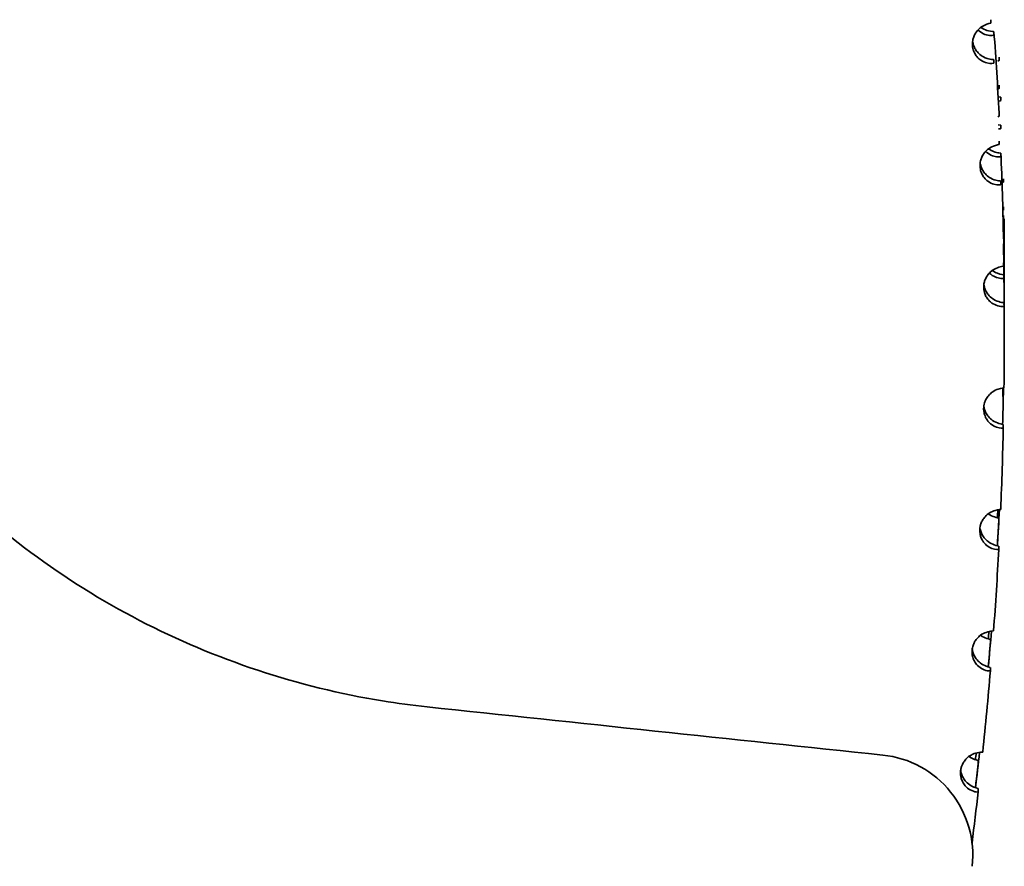
# Model space of a CAD drawing. Units: millimetres. Extents: x 1908 to 6529, y 2535 to 5704.
# Drawn here: x 3333 to 3336, y 4197 to 4199 of the extents above; entities that cross this region are included whole.
import ezdxf

# ---------------------------------------------------------------- set-up
doc = ezdxf.new("R2010")
doc.units = ezdxf.units.MM
doc.header["$LTSCALE"] = 30
doc.layers.add('Visible (ISO)', color=7, linetype='Continuous', lineweight=35)

msp = doc.modelspace()

# ---------------------------------------------------------------- linework, layer by layer
at = {"layer": 'Visible (ISO)'}
msp.add_arc((3335.4695, 4197.1734), 0.25, 353.5128, 83.9731, dxfattribs=at)
for centre, major_axis, ratio, start_param, end_param in [((3326.0839, 4198.6605), (9.7139, -0.0052), 0.996336, 0.002572, 0.010149), ((3326.0818, 4198.5909), (9.7161, -0.0062), 0.996336, 0.00175, 0.010398), ((3326.0851, 4198.521), (9.7127, -0.0066), 0.996336, 6.279389, 6.293795), ((3335.4695, 4197.1734), (0.0263, 0.2486), 0.000187, 0, 0.005714)]:
    msp.add_ellipse(centre, major_axis=major_axis, ratio=ratio, start_param=start_param, end_param=end_param, dxfattribs=at)
for points, knots in [([(3332.5866, 4199.2518), (3332.6148, 4199.0454), (3332.6776, 4198.8413), (3332.8618, 4198.4639), (3332.9864, 4198.2863), (3333.2825, 4197.9839), (3333.4569, 4197.8548), (3333.8335, 4197.6593), (3334.0403, 4197.5908), (3334.2868, 4197.5507), (3334.3238, 4197.5457), (3334.3608, 4197.5418)], [0, 0, 0, 0, 0.0630835, 0.0630835, 0.1269167, 0.1269167, 0.1905398, 0.1905398, 0.254303, 0.254303, 0.2654755, 0.2654755, 0.2654755, 0.2654755]), ([(3335.7724, 4199.1443), (3335.7724, 4199.1437), (3335.7648, 4199.1422), (3335.7501, 4199.1457), (3335.7449, 4199.1479), (3335.7366, 4199.1535), (3335.7331, 4199.1564), (3335.7278, 4199.1629), (3335.7257, 4199.1659), (3335.7227, 4199.1719), (3335.7216, 4199.1746), (3335.7201, 4199.1796), (3335.7197, 4199.1817), (3335.7191, 4199.185), (3335.719, 4199.1861), (3335.7189, 4199.1874), (3335.7189, 4199.1875), (3335.7189, 4199.1876), (3335.7189, 4199.1877), (3335.7189, 4199.1877), (3335.7189, 4199.1877), (3335.7189, 4199.1877), (3335.7189, 4199.1877), (3335.7189, 4199.1877), (3335.7189, 4199.1877), (3335.7189, 4199.1877), (3335.7189, 4199.1878), (3335.7188, 4199.1878), (3335.7188, 4199.1878), (3335.7187, 4199.1898), (3335.7187, 4199.1916), (3335.7188, 4199.196), (3335.7191, 4199.1984), (3335.7201, 4199.2037), (3335.7209, 4199.2066), (3335.7233, 4199.2129), (3335.7249, 4199.2161), (3335.7293, 4199.223), (3335.7321, 4199.2263), (3335.7392, 4199.233), (3335.7438, 4199.236), (3335.7572, 4199.2426), (3335.7646, 4199.2433), (3335.7646, 4199.2439)], [0, 0, 0, 0, 0.01049979, 0.01049979, 0.01566771, 0.01566771, 0.01903663, 0.01903663, 0.02126476, 0.02126476, 0.0228474, 0.0228474, 0.02393381, 0.02393381, 0.02450519, 0.02450519, 0.02455419, 0.02455419, 0.02456238, 0.02456238, 0.02456645, 0.02456645, 0.02456963, 0.02456963, 0.02457311, 0.02457311, 0.02457873, 0.02457873, 0.02459725, 0.02459725, 0.02551128, 0.02551128, 0.02669225, 0.02669225, 0.02825271, 0.02825271, 0.03035216, 0.03035216, 0.03348174, 0.03348174, 0.03830484, 0.03830484, 0.04841062, 0.04841062, 0.04841062, 0.04841062]), ([(3335.7646, 4199.2439), (3335.7645, 4199.2452), (3335.7645, 4199.2466), (3335.7645, 4199.248), (3335.7645, 4199.2494), (3335.7645, 4199.2508), (3335.7646, 4199.2522)], [-0.751296, -0.751296, -0.751296, -0.751296, -0.5013602, -0.5013602, -0.5013602, -0.2506237, -0.2506237, -0.2506237, -0.2506237]), ([(3335.7722, 4199.2139), (3335.7722, 4199.2136), (3335.7706, 4199.2131), (3335.7642, 4199.2127), (3335.7593, 4199.2129), (3335.7488, 4199.2158), (3335.7437, 4199.2181), (3335.7369, 4199.223), (3335.7348, 4199.2247), (3335.7328, 4199.2267)], [0.00000017, 0.00000017, 0.00000017, 0.00000017, 0.00483905, 0.00483905, 0.01009088, 0.01009088, 0.01451887, 0.01451887, 0.01636981, 0.01636981, 0.01636981, 0.01636981]), ([(3335.7399, 4199.2331), (3335.741, 4199.2324), (3335.742, 4199.2317), (3335.7483, 4199.2277), (3335.7537, 4199.2257), (3335.7664, 4199.2224), (3335.7723, 4199.2227), (3335.7723, 4199.2222)], [0.03279245, 0.03279245, 0.03279245, 0.03279245, 0.03380615, 0.03380615, 0.03919255, 0.03919255, 0.04841129, 0.04841129, 0.04841129, 0.04841129]), ([(3335.7723, 4199.2222), (3335.7723, 4199.2208), (3335.7723, 4199.2194), (3335.7723, 4199.218), (3335.7723, 4199.2166), (3335.7723, 4199.2152), (3335.7724, 4199.2139)], [-0.7512289, -0.7512289, -0.7512289, -0.7512289, -0.5009149, -0.5009149, -0.5009149, -0.2506055, -0.2506055, -0.2506055, -0.2506055]), ([(3335.7191, 4199.1982), (3335.7194, 4199.1963), (3335.7198, 4199.1944), (3335.7209, 4199.19), (3335.7218, 4199.1875), (3335.7241, 4199.182), (3335.7256, 4199.1792), (3335.7297, 4199.1732), (3335.7322, 4199.1703), (3335.7384, 4199.1644), (3335.7423, 4199.1617), (3335.7524, 4199.1563), (3335.7581, 4199.1547), (3335.7682, 4199.1529), (3335.7721, 4199.153), (3335.7721, 4199.1526)], [0.0224542, 0.0224542, 0.0224542, 0.0224542, 0.02329908, 0.02329908, 0.02449469, 0.02449469, 0.02606762, 0.02606762, 0.02828068, 0.02828068, 0.03143879, 0.03143879, 0.03612026, 0.03612026, 0.04178529, 0.04178529, 0.04178529, 0.04178529]), ([(3335.7723, 4199.1526), (3335.7723, 4199.1512), (3335.7723, 4199.1498), (3335.7723, 4199.1484), (3335.7723, 4199.1471), (3335.7723, 4199.1457), (3335.7724, 4199.1443)], [-0.7512289, -0.7512289, -0.7512289, -0.7512289, -0.5009149, -0.5009149, -0.5009149, -0.2506055, -0.2506055, -0.2506055, -0.2506055]), ([(3335.785, 4199.1504), (3335.785, 4199.1518), (3335.7849, 4199.1532), (3335.7849, 4199.1546), (3335.7849, 4199.1559), (3335.7849, 4199.1573), (3335.785, 4199.1587)], [-0.7512347, -0.7512347, -0.7512347, -0.7512347, -0.5013193, -0.5013193, -0.5013193, -0.2506033, -0.2506033, -0.2506033, -0.2506033]), ([(3335.785, 4199.0808), (3335.785, 4199.0822), (3335.7849, 4199.0836), (3335.7849, 4199.085), (3335.7849, 4199.0864), (3335.7849, 4199.0878), (3335.785, 4199.0891)], [-0.7512474, -0.7512474, -0.7512474, -0.7512474, -0.5013278, -0.5013278, -0.5013278, -0.2506075, -0.2506075, -0.2506075, -0.2506075]), ([(3335.7896, 4199.059), (3335.7896, 4199.0576), (3335.7896, 4199.0562), (3335.7896, 4199.0548), (3335.7896, 4199.0534), (3335.7896, 4199.052), (3335.7896, 4199.0507)], [-0.7512289, -0.7512289, -0.7512289, -0.7512289, -0.5009149, -0.5009149, -0.5009149, -0.2506055, -0.2506055, -0.2506055, -0.2506055]), ([(3335.785, 4199.0113), (3335.785, 4199.0127), (3335.7849, 4199.014), (3335.7849, 4199.0154), (3335.7849, 4199.0168), (3335.7849, 4199.0182), (3335.785, 4199.0196)], [-0.7512265, -0.7512265, -0.7512265, -0.7512265, -0.5013138, -0.5013138, -0.5013138, -0.2506005, -0.2506005, -0.2506005, -0.2506005]), ([(3335.7896, 4198.9811), (3335.7896, 4198.9808), (3335.7878, 4198.9803), (3335.784, 4198.9803), (3335.7837, 4198.9803), (3335.7834, 4198.9803)], [0.00000001, 0.00000001, 0.00000001, 0.00000001, 0.005167933, 0.005167933, 0.005613454, 0.005613454, 0.005613454, 0.005613454]), ([(3335.7896, 4198.9894), (3335.7896, 4198.988), (3335.7896, 4198.9866), (3335.7896, 4198.9852), (3335.7896, 4198.9838), (3335.7896, 4198.9825), (3335.7896, 4198.9811)], [-0.7512289, -0.7512289, -0.7512289, -0.7512289, -0.5009149, -0.5009149, -0.5009149, -0.2506055, -0.2506055, -0.2506055, -0.2506055]), ([(3335.7896, 4198.8419), (3335.7896, 4198.8414), (3335.7821, 4198.84), (3335.7675, 4198.8441), (3335.7623, 4198.8464), (3335.7542, 4198.8523), (3335.7509, 4198.8553), (3335.7457, 4198.8619), (3335.7438, 4198.865), (3335.741, 4198.8711), (3335.7399, 4198.8738), (3335.7386, 4198.8788), (3335.7382, 4198.8809), (3335.7378, 4198.8843), (3335.7377, 4198.8854), (3335.7376, 4198.8867), (3335.7376, 4198.8868), (3335.7376, 4198.8869), (3335.7376, 4198.887), (3335.7376, 4198.887), (3335.7376, 4198.887), (3335.7376, 4198.887), (3335.7376, 4198.887), (3335.7376, 4198.887), (3335.7376, 4198.887), (3335.7376, 4198.8871), (3335.7376, 4198.8871), (3335.7376, 4198.8871), (3335.7376, 4198.8872), (3335.7375, 4198.8894), (3335.7376, 4198.8916), (3335.738, 4198.8963), (3335.7384, 4198.8988), (3335.7397, 4198.9043), (3335.7407, 4198.9072), (3335.7435, 4198.9135), (3335.7454, 4198.9167), (3335.7504, 4198.9235), (3335.7536, 4198.9267), (3335.7614, 4198.9331), (3335.7664, 4198.9357), (3335.7788, 4198.9407), (3335.785, 4198.9412), (3335.785, 4198.9417)], [0, 0, 0, 0, 0.01049438, 0.01049438, 0.01566259, 0.01566259, 0.0190313, 0.0190313, 0.02125909, 0.02125909, 0.02284139, 0.02284139, 0.02392756, 0.02392756, 0.02449887, 0.02449887, 0.02454786, 0.02454786, 0.02455616, 0.02455616, 0.02456019, 0.02456019, 0.02456336, 0.02456336, 0.02456686, 0.02456686, 0.02457256, 0.02457256, 0.02459183, 0.02459183, 0.02566093, 0.02566093, 0.02689999, 0.02689999, 0.02852574, 0.02852574, 0.03074017, 0.03074017, 0.03410557, 0.03410557, 0.03942622, 0.03942622, 0.04887069, 0.04887069, 0.04887069, 0.04887069]), ([(3335.785, 4198.9417), (3335.785, 4198.9431), (3335.7849, 4198.9445), (3335.7849, 4198.9458), (3335.7849, 4198.9472), (3335.7849, 4198.9486), (3335.785, 4198.95)], [-0.7512616, -0.7512616, -0.7512616, -0.7512616, -0.5013373, -0.5013373, -0.5013373, -0.2506122, -0.2506122, -0.2506122, -0.2506122]), ([(3335.7895, 4198.9115), (3335.7895, 4198.9109), (3335.7819, 4198.9096), (3335.7673, 4198.9137), (3335.7621, 4198.9161), (3335.7554, 4198.921), (3335.7535, 4198.9226), (3335.7516, 4198.9245)], [0.0000001, 0.0000001, 0.0000001, 0.0000001, 0.01052481, 0.01052481, 0.01567026, 0.01567026, 0.01762946, 0.01762946, 0.01762946, 0.01762946]), ([(3335.7588, 4198.9308), (3335.7629, 4198.9278), (3335.7671, 4198.9257), (3335.7767, 4198.9219), (3335.7815, 4198.9211), (3335.788, 4198.9202), (3335.7896, 4198.9201), (3335.7896, 4198.9198)], [0.03018625, 0.03018625, 0.03018625, 0.03018625, 0.03383967, 0.03383967, 0.03893064, 0.03893064, 0.0436481, 0.0436481, 0.0436481, 0.0436481]), ([(3335.7896, 4198.9198), (3335.7896, 4198.9184), (3335.7896, 4198.917), (3335.7896, 4198.9157), (3335.7896, 4198.9143), (3335.7896, 4198.9129), (3335.7896, 4198.9115)], [-0.7512289, -0.7512289, -0.7512289, -0.7512289, -0.5009149, -0.5009149, -0.5009149, -0.2506055, -0.2506055, -0.2506055, -0.2506055]), ([(3335.738, 4198.896), (3335.7382, 4198.8945), (3335.7385, 4198.893), (3335.7394, 4198.8888), (3335.7402, 4198.8863), (3335.7424, 4198.8807), (3335.7439, 4198.8779), (3335.7479, 4198.8717), (3335.7504, 4198.8687), (3335.7565, 4198.8627), (3335.7604, 4198.8598), (3335.7705, 4198.8542), (3335.7763, 4198.8526), (3335.7857, 4198.8507), (3335.7892, 4198.8506), (3335.7892, 4198.8502)], [0.02256534, 0.02256534, 0.02256534, 0.02256534, 0.02322193, 0.02322193, 0.02441538, 0.02441538, 0.02598742, 0.02598742, 0.02821129, 0.02821129, 0.03140914, 0.03140914, 0.03619166, 0.03619166, 0.04159027, 0.04159027, 0.04159027, 0.04159027]), ([(3335.7896, 4198.8502), (3335.7896, 4198.8489), (3335.7896, 4198.8475), (3335.7896, 4198.8461), (3335.7896, 4198.8447), (3335.7896, 4198.8433), (3335.7896, 4198.8419)], [-0.7512289, -0.7512289, -0.7512289, -0.7512289, -0.5009149, -0.5009149, -0.5009149, -0.2506055, -0.2506055, -0.2506055, -0.2506055]), ([(3335.7959, 4198.8478), (3335.7959, 4198.8491), (3335.7958, 4198.8505), (3335.7958, 4198.8519), (3335.7958, 4198.8533), (3335.7958, 4198.8547), (3335.7959, 4198.8561)], [-0.7511793, -0.7511793, -0.7511793, -0.7511793, -0.5012824, -0.5012824, -0.5012824, -0.2505848, -0.2505848, -0.2505848, -0.2505848]), ([(3335.7959, 4198.7782), (3335.7959, 4198.7796), (3335.7958, 4198.781), (3335.7958, 4198.7823), (3335.7958, 4198.7837), (3335.7958, 4198.7851), (3335.7959, 4198.7865)], [-0.7512782, -0.7512782, -0.7512782, -0.7512782, -0.5013484, -0.5013484, -0.5013484, -0.2506177, -0.2506177, -0.2506177, -0.2506177]), ([(3335.7974, 4198.7562), (3335.7974, 4198.7548), (3335.7973, 4198.7534), (3335.7973, 4198.7521), (3335.7973, 4198.7507), (3335.7974, 4198.7493), (3335.7974, 4198.7479)], [-0.7512289, -0.7512289, -0.7512289, -0.7512289, -0.5009149, -0.5009149, -0.5009149, -0.2506055, -0.2506055, -0.2506055, -0.2506055]), ([(3335.7959, 4198.7086), (3335.7959, 4198.71), (3335.7958, 4198.7114), (3335.7958, 4198.7128), (3335.7958, 4198.7142), (3335.7958, 4198.7155), (3335.7959, 4198.7169)], [-0.7512287, -0.7512287, -0.7512287, -0.7512287, -0.5013153, -0.5013153, -0.5013153, -0.2506013, -0.2506013, -0.2506013, -0.2506013]), ([(3335.796, 4198.6941), (3335.796, 4198.6939), (3335.796, 4198.6937), (3335.7961, 4198.6918), (3335.7961, 4198.6902), (3335.7964, 4198.6751), (3335.7966, 4198.6616), (3335.797, 4198.63), (3335.7972, 4198.612), (3335.7977, 4198.5601), (3335.7978, 4198.5261), (3335.7977, 4198.4922)], [0, 0, 0, 0, 0.00006072, 0.00006072, 0.00054652, 0.00054652, 0.00461777, 0.00461777, 0.01004612, 0.01004612, 0.02025911, 0.02025911, 0.02025911, 0.02025911]), ([(3335.7974, 4198.6866), (3335.7974, 4198.6853), (3335.7973, 4198.6839), (3335.7973, 4198.6825), (3335.7973, 4198.6811), (3335.7974, 4198.6797), (3335.7974, 4198.6783)], [-0.7512289, -0.7512289, -0.7512289, -0.7512289, -0.5009149, -0.5009149, -0.5009149, -0.2506055, -0.2506055, -0.2506055, -0.2506055]), ([(3335.7959, 4198.639), (3335.7959, 4198.6404), (3335.7958, 4198.6418), (3335.7958, 4198.6432), (3335.7958, 4198.6446), (3335.7958, 4198.646), (3335.7959, 4198.6474)], [-0.7512035, -0.7512035, -0.7512035, -0.7512035, -0.5012985, -0.5012985, -0.5012985, -0.2505928, -0.2505928, -0.2505928, -0.2505928]), ([(3335.7974, 4198.5392), (3335.7974, 4198.5389), (3335.7956, 4198.5385), (3335.7887, 4198.5386), (3335.7835, 4198.5392), (3335.773, 4198.5432), (3335.7682, 4198.5459), (3335.7608, 4198.5521), (3335.7579, 4198.5553), (3335.7533, 4198.562), (3335.7516, 4198.5651), (3335.7493, 4198.5711), (3335.7485, 4198.5738), (3335.7475, 4198.5787), (3335.7472, 4198.5807), (3335.747, 4198.5837), (3335.7469, 4198.5846), (3335.7469, 4198.5856), (3335.7469, 4198.5857), (3335.7469, 4198.5858), (3335.7469, 4198.5858), (3335.7469, 4198.5858), (3335.7469, 4198.5859), (3335.7469, 4198.5859), (3335.7469, 4198.5859), (3335.7469, 4198.5859), (3335.7469, 4198.5859), (3335.7469, 4198.5859), (3335.7469, 4198.5859), (3335.7469, 4198.586), (3335.7469, 4198.586), (3335.7468, 4198.59), (3335.7472, 4198.5938), (3335.7487, 4198.6005), (3335.7496, 4198.6032), (3335.7521, 4198.6092), (3335.7538, 4198.6123), (3335.7581, 4198.6188), (3335.761, 4198.6219), (3335.7679, 4198.6282), (3335.7723, 4198.6311), (3335.7824, 4198.6359), (3335.7874, 4198.6372), (3335.7942, 4198.6385), (3335.7959, 4198.6388), (3335.7959, 4198.639)], [0, 0, 0, 0, 0.00502449, 0.00502449, 0.01049708, 0.01049708, 0.01478917, 0.01478917, 0.01764715, 0.01764715, 0.01956388, 0.01956388, 0.02093132, 0.02093132, 0.02184758, 0.02184758, 0.02227049, 0.02227049, 0.0223051, 0.0223051, 0.02231196, 0.02231196, 0.02231553, 0.02231553, 0.0223184, 0.0223184, 0.02232164, 0.02232164, 0.02232707, 0.02232707, 0.02234702, 0.02234702, 0.02406069, 0.02406069, 0.02541929, 0.02541929, 0.02722755, 0.02722755, 0.02987185, 0.02987185, 0.03384399, 0.03384399, 0.03910475, 0.03910475, 0.0439495, 0.0439495, 0.0439495, 0.0439495]), ([(3335.7681, 4198.6281), (3335.7723, 4198.625), (3335.7767, 4198.6228), (3335.7901, 4198.6176), (3335.7974, 4198.6176), (3335.7974, 4198.6171)], [0.03365552, 0.03365552, 0.03365552, 0.03365552, 0.03796492, 0.03796492, 0.04790793, 0.04790793, 0.04790793, 0.04790793]), ([(3335.7972, 4198.6088), (3335.7972, 4198.6085), (3335.7956, 4198.6081), (3335.7892, 4198.6082), (3335.7844, 4198.6086), (3335.7742, 4198.6122), (3335.7692, 4198.6147), (3335.7634, 4198.6195), (3335.7622, 4198.6205), (3335.761, 4198.6218)], [0.00000002, 0.00000002, 0.00000002, 0.00000002, 0.00482376, 0.00482376, 0.01005642, 0.01005642, 0.01449499, 0.01449499, 0.0156648, 0.0156648, 0.0156648, 0.0156648]), ([(3335.7974, 4198.6171), (3335.7974, 4198.6157), (3335.7973, 4198.6143), (3335.7973, 4198.6129), (3335.7973, 4198.6115), (3335.7974, 4198.6101), (3335.7974, 4198.6088)], [-0.7512289, -0.7512289, -0.7512289, -0.7512289, -0.5009149, -0.5009149, -0.5009149, -0.2506055, -0.2506055, -0.2506055, -0.2506055]), ([(3335.7473, 4198.5933), (3335.7474, 4198.5924), (3335.7476, 4198.5915), (3335.7482, 4198.588), (3335.7489, 4198.5855), (3335.7509, 4198.5799), (3335.7523, 4198.577), (3335.7559, 4198.5707), (3335.7583, 4198.5677), (3335.7641, 4198.5615), (3335.7678, 4198.5585), (3335.7776, 4198.5525), (3335.7832, 4198.5506), (3335.7931, 4198.5481), (3335.7969, 4198.5479), (3335.7969, 4198.5475)], [0.02286564, 0.02286564, 0.02286564, 0.02286564, 0.02325236, 0.02325236, 0.02444698, 0.02444698, 0.02601922, 0.02601922, 0.02823302, 0.02823302, 0.03139552, 0.03139552, 0.03608843, 0.03608843, 0.04177136, 0.04177136, 0.04177136, 0.04177136]), ([(3335.7974, 4198.5475), (3335.7974, 4198.5461), (3335.7973, 4198.5447), (3335.7973, 4198.5433), (3335.7973, 4198.542), (3335.7974, 4198.5406), (3335.7974, 4198.5392)], [-0.7512289, -0.7512289, -0.7512289, -0.7512289, -0.5009149, -0.5009149, -0.5009149, -0.2506055, -0.2506055, -0.2506055, -0.2506055]), ([(3335.7956, 4198.2363), (3335.7956, 4198.2358), (3335.788, 4198.2349), (3335.7738, 4198.2399), (3335.7688, 4198.2425), (3335.7611, 4198.2489), (3335.7579, 4198.2521), (3335.7532, 4198.259), (3335.7515, 4198.2622), (3335.749, 4198.2685), (3335.7482, 4198.2713), (3335.7472, 4198.2764), (3335.7469, 4198.2785), (3335.7467, 4198.2819), (3335.7467, 4198.283), (3335.7467, 4198.2843), (3335.7467, 4198.2844), (3335.7467, 4198.2845), (3335.7467, 4198.2845), (3335.7467, 4198.2846), (3335.7467, 4198.2846), (3335.7467, 4198.2846), (3335.7467, 4198.2846), (3335.7467, 4198.2846), (3335.7467, 4198.2846), (3335.7467, 4198.2846), (3335.7467, 4198.2846), (3335.7467, 4198.2847), (3335.7467, 4198.2847), (3335.7467, 4198.287), (3335.7469, 4198.2891), (3335.7476, 4198.2938), (3335.7482, 4198.2963), (3335.7499, 4198.3017), (3335.751, 4198.3045), (3335.7542, 4198.3106), (3335.7563, 4198.3136), (3335.7617, 4198.3201), (3335.765, 4198.3231), (3335.7732, 4198.329), (3335.7783, 4198.3314), (3335.791, 4198.3356), (3335.7972, 4198.3357), (3335.7972, 4198.3362)], [0, 0, 0, 0, 0.01047954, 0.01047954, 0.01565175, 0.01565175, 0.0190219, 0.0190219, 0.0212501, 0.0212501, 0.02283251, 0.02283251, 0.02391897, 0.02391897, 0.02449122, 0.02449122, 0.02454032, 0.02454032, 0.02454862, 0.02454862, 0.02455266, 0.02455266, 0.02455583, 0.02455583, 0.02455932, 0.02455932, 0.02456502, 0.02456502, 0.02458425, 0.02458425, 0.02564551, 0.02564551, 0.02688132, 0.02688132, 0.02850322, 0.02850322, 0.03071122, 0.03071122, 0.03406415, 0.03406415, 0.03935941, 0.03935941, 0.04881691, 0.04881691, 0.04881691, 0.04881691]), ([(3335.7961, 4198.3358), (3335.7959, 4198.3257), (3335.7957, 4198.3156), (3335.7951, 4198.2854), (3335.7946, 4198.2652), (3335.794, 4198.2451)], [0.035955397, 0.035955397, 0.035955397, 0.035955397, 0.039000387, 0.039000387, 0.045063269, 0.045063269, 0.045063269, 0.045063269]), ([(3335.7471, 4198.2904), (3335.7471, 4198.2903), (3335.7472, 4198.2901), (3335.7476, 4198.2873), (3335.7481, 4198.2848), (3335.7498, 4198.2792), (3335.751, 4198.2763), (3335.7543, 4198.27), (3335.7565, 4198.2669), (3335.7618, 4198.2606), (3335.7653, 4198.2574), (3335.7745, 4198.251), (3335.7799, 4198.2487), (3335.7906, 4198.2455), (3335.7951, 4198.2451), (3335.7951, 4198.2447)], [0.02540161, 0.02540161, 0.02540161, 0.02540161, 0.02547448, 0.02547448, 0.02675522, 0.02675522, 0.02843914, 0.02843914, 0.03078921, 0.03078921, 0.03410388, 0.03410388, 0.03893808, 0.03893808, 0.04554326, 0.04554326, 0.04554326, 0.04554326]), ([(3335.7956, 4198.2447), (3335.7956, 4198.2433), (3335.7956, 4198.2419), (3335.7956, 4198.2405), (3335.7956, 4198.2391), (3335.7956, 4198.2377), (3335.7956, 4198.2363)], [-0.7512289, -0.7512289, -0.7512289, -0.7512289, -0.5009149, -0.5009149, -0.5009149, -0.2506055, -0.2506055, -0.2506055, -0.2506055]), ([(3335.7843, 4197.9337), (3335.7843, 4197.9331), (3335.7768, 4197.9325), (3335.7627, 4197.9379), (3335.7578, 4197.9407), (3335.7503, 4197.9473), (3335.7472, 4197.9506), (3335.7427, 4197.9577), (3335.7411, 4197.9609), (3335.7388, 4197.9672), (3335.7381, 4197.9701), (3335.7373, 4197.9752), (3335.737, 4197.9774), (3335.7369, 4197.9807), (3335.7369, 4197.9819), (3335.737, 4197.9832), (3335.737, 4197.9833), (3335.737, 4197.9834), (3335.737, 4197.9834), (3335.737, 4197.9834), (3335.737, 4197.9834), (3335.737, 4197.9835), (3335.737, 4197.9835), (3335.737, 4197.9835), (3335.737, 4197.9835), (3335.737, 4197.9835), (3335.737, 4197.9835), (3335.737, 4197.9836), (3335.737, 4197.9836), (3335.7371, 4197.986), (3335.7374, 4197.9883), (3335.7383, 4197.9931), (3335.739, 4197.9955), (3335.7409, 4198.0009), (3335.7423, 4198.0037), (3335.7457, 4198.0098), (3335.748, 4198.0127), (3335.7537, 4198.0191), (3335.7573, 4198.0219), (3335.7658, 4198.0275), (3335.7711, 4198.0296), (3335.7834, 4198.033), (3335.7891, 4198.033), (3335.7891, 4198.0335)], [0, 0, 0, 0, 0.01047529, 0.01047529, 0.0156502, 0.0156502, 0.01902175, 0.01902175, 0.02125073, 0.02125073, 0.02283367, 0.02283367, 0.02392068, 0.02392068, 0.02449375, 0.02449375, 0.02454294, 0.02454294, 0.02455125, 0.02455125, 0.02455528, 0.02455528, 0.02455845, 0.02455845, 0.02456198, 0.02456198, 0.0245677, 0.0245677, 0.02458721, 0.02458721, 0.02571208, 0.02571208, 0.02697034, 0.02697034, 0.02861905, 0.02861905, 0.03087525, 0.03087525, 0.03432772, 0.03432772, 0.03983503, 0.03983503, 0.04899424, 0.04899424, 0.04899424, 0.04899424]), ([(3335.7582, 4198.0224), (3335.7582, 4198.0224), (3335.7583, 4198.0224), (3335.7637, 4198.0184), (3335.7691, 4198.016), (3335.7798, 4198.0125), (3335.7844, 4198.012), (3335.7844, 4198.0116)], [0.03088637, 0.03088637, 0.03088637, 0.03088637, 0.0309109, 0.0309109, 0.03524838, 0.03524838, 0.04118297, 0.04118297, 0.04118297, 0.04118297]), ([(3335.7374, 4197.9877), (3335.7377, 4197.9855), (3335.7381, 4197.9834), (3335.7395, 4197.9781), (3335.7406, 4197.9752), (3335.7437, 4197.9688), (3335.7458, 4197.9656), (3335.7508, 4197.9591), (3335.7542, 4197.9558), (3335.7632, 4197.9491), (3335.7685, 4197.9467), (3335.7792, 4197.943), (3335.7839, 4197.9425), (3335.7839, 4197.942)], [0.02566303, 0.02566303, 0.02566303, 0.02566303, 0.02674626, 0.02674626, 0.02842412, 0.02842412, 0.03076265, 0.03076265, 0.03405486, 0.03405486, 0.0388455, 0.0388455, 0.04551034, 0.04551034, 0.04551034, 0.04551034]), ([(3335.7843, 4197.942), (3335.7843, 4197.9406), (3335.7843, 4197.9393), (3335.7843, 4197.9379), (3335.7843, 4197.9365), (3335.7843, 4197.9351), (3335.7843, 4197.9337)], [-0.7512289, -0.7512289, -0.7512289, -0.7512289, -0.5009149, -0.5009149, -0.5009149, -0.2506055, -0.2506055, -0.2506055, -0.2506055]), ([(3335.7635, 4197.6316), (3335.7635, 4197.6313), (3335.7618, 4197.6311), (3335.755, 4197.6318), (3335.7499, 4197.6329), (3335.7398, 4197.6378), (3335.7353, 4197.6409), (3335.7286, 4197.6478), (3335.7259, 4197.6513), (3335.7221, 4197.6584), (3335.7207, 4197.6616), (3335.7189, 4197.6679), (3335.7183, 4197.6706), (3335.7178, 4197.6755), (3335.7177, 4197.6776), (3335.7177, 4197.6806), (3335.7178, 4197.6815), (3335.7179, 4197.6826), (3335.7179, 4197.6826), (3335.7179, 4197.6827), (3335.7179, 4197.6827), (3335.7179, 4197.6828), (3335.7179, 4197.6828), (3335.7179, 4197.6828), (3335.7179, 4197.6828), (3335.7179, 4197.6828), (3335.7179, 4197.6828), (3335.7179, 4197.6828), (3335.7179, 4197.6829), (3335.7179, 4197.6829), (3335.7179, 4197.683), (3335.7182, 4197.687), (3335.7191, 4197.691), (3335.7213, 4197.6976), (3335.7224, 4197.7003), (3335.7255, 4197.7061), (3335.7276, 4197.7089), (3335.7327, 4197.7151), (3335.7359, 4197.7179), (3335.7435, 4197.7235), (3335.7483, 4197.7258), (3335.7585, 4197.7294), (3335.7634, 4197.7301), (3335.7698, 4197.7308), (3335.7714, 4197.7309), (3335.7714, 4197.7311)], [0, 0, 0, 0, 0.00502086, 0.00502086, 0.01048808, 0.01048808, 0.01478536, 0.01478536, 0.01764605, 0.01764605, 0.01956431, 0.01956431, 0.02093283, 0.02093283, 0.02185034, 0.02185034, 0.02227494, 0.02227494, 0.02230972, 0.02230972, 0.02231658, 0.02231658, 0.02232016, 0.02232016, 0.02232303, 0.02232303, 0.02232629, 0.02232629, 0.02233175, 0.02233175, 0.02235196, 0.02235196, 0.02413453, 0.02413453, 0.02551327, 0.02551327, 0.02735486, 0.02735486, 0.03006591, 0.03006591, 0.03417479, 0.03417479, 0.03933596, 0.03933596, 0.044074, 0.044074, 0.044074, 0.044074]), ([(3335.739, 4197.7202), (3335.7444, 4197.7161), (3335.7498, 4197.7137), (3335.7596, 4197.7104), (3335.7636, 4197.7099), (3335.7636, 4197.7095)], [0.0317042, 0.0317042, 0.0317042, 0.0317042, 0.03640171, 0.03640171, 0.04214654, 0.04214654, 0.04214654, 0.04214654]), ([(3335.7635, 4197.7095), (3335.7635, 4197.7081), (3335.7635, 4197.7067), (3335.7635, 4197.7053), (3335.7635, 4197.7039), (3335.7635, 4197.7025), (3335.7635, 4197.7012)], [-0.7512289, -0.7512289, -0.7512289, -0.7512289, -0.5009149, -0.5009149, -0.5009149, -0.2506055, -0.2506055, -0.2506055, -0.2506055]), ([(3335.7182, 4197.6855), (3335.7184, 4197.6837), (3335.7187, 4197.682), (3335.7199, 4197.677), (3335.721, 4197.674), (3335.7239, 4197.6675), (3335.7259, 4197.6643), (3335.7309, 4197.6576), (3335.7343, 4197.6542), (3335.7432, 4197.6473), (3335.7485, 4197.6447), (3335.7588, 4197.641), (3335.7632, 4197.6403), (3335.7632, 4197.6399)], [0.02347237, 0.02347237, 0.02347237, 0.02347237, 0.02426488, 0.02426488, 0.02578492, 0.02578492, 0.02791074, 0.02791074, 0.03091833, 0.03091833, 0.03532132, 0.03532132, 0.04115196, 0.04115196, 0.04115196, 0.04115196]), ([(3335.7635, 4197.6399), (3335.7635, 4197.6385), (3335.7635, 4197.6371), (3335.7635, 4197.6357), (3335.7635, 4197.6344), (3335.7635, 4197.633), (3335.7635, 4197.6316)], [-0.7512289, -0.7512289, -0.7512289, -0.7512289, -0.5009149, -0.5009149, -0.5009149, -0.2506055, -0.2506055, -0.2506055, -0.2506055]), ([(3335.7333, 4197.3302), (3335.7333, 4197.33), (3335.7314, 4197.3298), (3335.7242, 4197.3308), (3335.7189, 4197.3322), (3335.7088, 4197.3379), (3335.7045, 4197.3412), (3335.6983, 4197.3484), (3335.6959, 4197.3519), (3335.6924, 4197.3591), (3335.6912, 4197.3623), (3335.6897, 4197.3685), (3335.6893, 4197.3713), (3335.689, 4197.3761), (3335.689, 4197.378), (3335.6891, 4197.3809), (3335.6892, 4197.3817), (3335.6893, 4197.3827), (3335.6893, 4197.3827), (3335.6893, 4197.3828), (3335.6893, 4197.3828), (3335.6893, 4197.3828), (3335.6893, 4197.3829), (3335.6893, 4197.3829), (3335.6893, 4197.3829), (3335.6893, 4197.3829), (3335.6893, 4197.3829), (3335.6893, 4197.3829), (3335.6893, 4197.3829), (3335.6893, 4197.383), (3335.6893, 4197.383), (3335.6896, 4197.3859), (3335.6902, 4197.3887), (3335.6918, 4197.394), (3335.6927, 4197.3965), (3335.6953, 4197.4019), (3335.697, 4197.4047), (3335.7012, 4197.4106), (3335.7039, 4197.4134), (3335.7102, 4197.4189), (3335.7143, 4197.4216), (3335.7245, 4197.4265), (3335.7302, 4197.4278), (3335.7403, 4197.4293), (3335.7442, 4197.4291), (3335.7443, 4197.4295)], [0.00000002, 0.00000002, 0.00000002, 0.00000002, 0.00517518, 0.00517518, 0.01084688, 0.01084688, 0.01502046, 0.01502046, 0.01782603, 0.01782603, 0.01971938, 0.01971938, 0.02107193, 0.02107193, 0.0219662, 0.0219662, 0.0223538, 0.0223538, 0.02238482, 0.02238482, 0.02239148, 0.02239148, 0.02239504, 0.02239504, 0.02239794, 0.02239794, 0.02240125, 0.02240125, 0.02240694, 0.02240694, 0.02242926, 0.02242926, 0.02369146, 0.02369146, 0.02492565, 0.02492565, 0.02654185, 0.02654185, 0.02880106, 0.02880106, 0.03200305, 0.03200305, 0.03671202, 0.03671202, 0.04251303, 0.04251303, 0.04251303, 0.04251303]), ([(3335.7102, 4197.4186), (3335.7151, 4197.415), (3335.72, 4197.4127), (3335.7293, 4197.4092), (3335.7333, 4197.4085), (3335.7333, 4197.4081)], [0.03208482, 0.03208482, 0.03208482, 0.03208482, 0.03641324, 0.03641324, 0.04215995, 0.04215995, 0.04215995, 0.04215995]), ([(3335.7332, 4197.4081), (3335.7332, 4197.4068), (3335.7332, 4197.4054), (3335.7332, 4197.404), (3335.7332, 4197.4026), (3335.7332, 4197.4012), (3335.7332, 4197.3998)], [-0.7512289, -0.7512289, -0.7512289, -0.7512289, -0.5009149, -0.5009149, -0.5009149, -0.2506055, -0.2506055, -0.2506055, -0.2506055]), ([(3335.6894, 4197.384), (3335.6898, 4197.381), (3335.6905, 4197.3782), (3335.6924, 4197.3721), (3335.6938, 4197.3689), (3335.6977, 4197.3619), (3335.7003, 4197.3585), (3335.7067, 4197.3515), (3335.7111, 4197.3482), (3335.7205, 4197.3427), (3335.7252, 4197.3411), (3335.7314, 4197.3392), (3335.7331, 4197.3388), (3335.7331, 4197.3386)], [0.0238418, 0.0238418, 0.0238418, 0.0238418, 0.02517611, 0.02517611, 0.02699453, 0.02699453, 0.02968958, 0.02968958, 0.03380106, 0.03380106, 0.03888791, 0.03888791, 0.04360082, 0.04360082, 0.04360082, 0.04360082]), ([(3335.7332, 4197.3386), (3335.7332, 4197.3372), (3335.7332, 4197.3358), (3335.7332, 4197.3344), (3335.7332, 4197.333), (3335.7332, 4197.3316), (3335.7332, 4197.3303)], [-0.7512289, -0.7512289, -0.7512289, -0.7512289, -0.5009149, -0.5009149, -0.5009149, -0.2506055, -0.2506055, -0.2506055, -0.2506055])]:
    msp.add_open_spline(points, degree=3, knots=knots, dxfattribs=at)
for points in [[(3335.7723, 4199.2222), (3335.7773, 4199.1547), (3335.7815, 4199.0871), (3335.785, 4199.0196)], [(3335.7812, 4199.1494), (3335.7812, 4199.1494), (3335.7812, 4199.1494), (3335.7812, 4199.1494)], [(3335.7817, 4199.1495), (3335.7837, 4199.15), (3335.785, 4199.1502), (3335.7849, 4199.1504)], [(3335.781, 4199.0798), (3335.7811, 4199.0798), (3335.7811, 4199.0798), (3335.7812, 4199.0798)], [(3335.7817, 4199.0799), (3335.7837, 4199.0804), (3335.785, 4199.0806), (3335.785, 4199.0808)], [(3335.7822, 4199.0602), (3335.7822, 4199.0602), (3335.7823, 4199.0602), (3335.7823, 4199.0602)], [(3335.7828, 4199.0601), (3335.7868, 4199.0594), (3335.7896, 4199.0593), (3335.7896, 4199.059)], [(3335.7829, 4199.0498), (3335.7829, 4199.0498), (3335.7828, 4199.0498), (3335.7828, 4199.0498)], [(3335.7896, 4199.0507), (3335.7896, 4199.0503), (3335.7872, 4199.0498), (3335.7833, 4199.0498)], [(3335.7817, 4199.0104), (3335.7837, 4199.0108), (3335.7848, 4199.011), (3335.7848, 4199.0113)], [(3335.7828, 4198.9905), (3335.7869, 4198.9898), (3335.7896, 4198.9897), (3335.7896, 4198.9894)], [(3335.7896, 4198.9198), (3335.7924, 4198.8522), (3335.7945, 4198.7846), (3335.7959, 4198.7169)], [(3335.7942, 4198.8473), (3335.7942, 4198.8473), (3335.7942, 4198.8473), (3335.7942, 4198.8473)], [(3335.7944, 4198.8473), (3335.7953, 4198.8475), (3335.7958, 4198.8476), (3335.7958, 4198.8478)], [(3335.7946, 4198.7568), (3335.7947, 4198.7568), (3335.7947, 4198.7568), (3335.7948, 4198.7568)], [(3335.795, 4198.7474), (3335.795, 4198.7474), (3335.7949, 4198.7474), (3335.7949, 4198.7474)], [(3335.795, 4198.7568), (3335.7965, 4198.7566), (3335.7973, 4198.7564), (3335.7973, 4198.7562)], [(3335.7973, 4198.7479), (3335.7973, 4198.7477), (3335.7966, 4198.7475), (3335.7952, 4198.7474)], [(3335.7961, 4198.7651), (3335.7976, 4198.6877), (3335.7981, 4198.6103), (3335.7977, 4198.533)], [(3335.7973, 4198.7535), (3335.7976, 4198.729), (3335.7977, 4198.7046), (3335.7978, 4198.6801)], [(3335.7973, 4198.7479), (3335.7978, 4198.7052), (3335.7979, 4198.6625), (3335.7978, 4198.6197)], [(3335.7942, 4198.7081), (3335.7942, 4198.7081), (3335.7942, 4198.7081), (3335.7942, 4198.7081)], [(3335.7944, 4198.7082), (3335.7953, 4198.7083), (3335.7957, 4198.7085), (3335.7957, 4198.7086)], [(3335.7948, 4198.6872), (3335.7948, 4198.6872), (3335.7948, 4198.6872), (3335.7948, 4198.6872)], [(3335.795, 4198.6872), (3335.7965, 4198.687), (3335.7973, 4198.6868), (3335.7973, 4198.6866)], [(3335.7974, 4198.6783), (3335.7974, 4198.6782), (3335.797, 4198.6781), (3335.7963, 4198.6779)], [(3335.7974, 4198.6854), (3335.7976, 4198.6574), (3335.7978, 4198.6295), (3335.7978, 4198.6016)], [(3335.7974, 4198.6783), (3335.7978, 4198.6299), (3335.798, 4198.5814), (3335.7977, 4198.533)], [(3335.7976, 4198.6555), (3335.7979, 4198.6146), (3335.7979, 4198.5738), (3335.7977, 4198.533)], [(3335.7976, 4198.6542), (3335.7979, 4198.6138), (3335.7979, 4198.5734), (3335.7977, 4198.533)], [(3335.7972, 4198.6088), (3335.7976, 4198.5699), (3335.7978, 4198.5311), (3335.7977, 4198.4922)], [(3335.7974, 4198.6171), (3335.7978, 4198.5706), (3335.798, 4198.5241), (3335.7978, 4198.4777)], [(3335.7974, 4198.5392), (3335.798, 4198.4715), (3335.798, 4198.4039), (3335.7972, 4198.3362)], [(3335.7947, 4198.3356), (3335.7945, 4198.3286), (3335.7943, 4198.3217), (3335.7941, 4198.3147)], [(3335.7955, 4198.3059), (3335.7951, 4198.2856), (3335.7946, 4198.2654), (3335.794, 4198.2451)], [(3335.7956, 4198.3089), (3335.7956, 4198.3079), (3335.7956, 4198.3069), (3335.7956, 4198.3059)], [(3335.7956, 4198.2363), (3335.7941, 4198.1687), (3335.792, 4198.1011), (3335.7891, 4198.0335)], [(3335.7858, 4198.0328), (3335.7843, 4198.0029), (3335.7827, 4197.9729), (3335.7809, 4197.9429)], [(3335.7821, 4198.0323), (3335.7817, 4198.0257), (3335.7813, 4198.0191), (3335.781, 4198.0126)], [(3335.7843, 4198.0033), (3335.7832, 4197.9832), (3335.7821, 4197.963), (3335.7809, 4197.9429)], [(3335.7843, 4198.0037), (3335.7843, 4198.0036), (3335.7843, 4198.0034), (3335.7843, 4198.0033)], [(3335.7843, 4197.9337), (3335.7807, 4197.8661), (3335.7764, 4197.7986), (3335.7714, 4197.7311)], [(3335.766, 4197.7304), (3335.7636, 4197.7007), (3335.761, 4197.671), (3335.7583, 4197.6414)], [(3335.76, 4197.7294), (3335.7594, 4197.7233), (3335.7589, 4197.7172), (3335.7583, 4197.711)], [(3335.7636, 4197.7011), (3335.7619, 4197.6812), (3335.7601, 4197.6613), (3335.7583, 4197.6414)], [(3335.7635, 4197.6316), (3335.7578, 4197.5642), (3335.7514, 4197.4968), (3335.7443, 4197.4295)], [(3334.3608, 4197.5417), (3334.7391, 4197.5018), (3335.1175, 4197.4618), (3335.4958, 4197.4219)], [(3335.7366, 4197.4287), (3335.7333, 4197.3994), (3335.7298, 4197.3701), (3335.7262, 4197.3408)], [(3335.7282, 4197.4272), (3335.7276, 4197.4216), (3335.7269, 4197.416), (3335.7262, 4197.4104)], [(3335.7333, 4197.3998), (3335.731, 4197.3801), (3335.7287, 4197.3605), (3335.7263, 4197.3408)], [(3335.7333, 4197.3302), (3335.7283, 4197.2881), (3335.7232, 4197.2459), (3335.7177, 4197.2038)], [(3335.7176, 4197.2034), (3335.7176, 4197.2032), (3335.7176, 4197.2031), (3335.7176, 4197.2029)]]:
    msp.add_open_spline(points, degree=3, dxfattribs=at)

doc.saveas('drawing.dxf')
